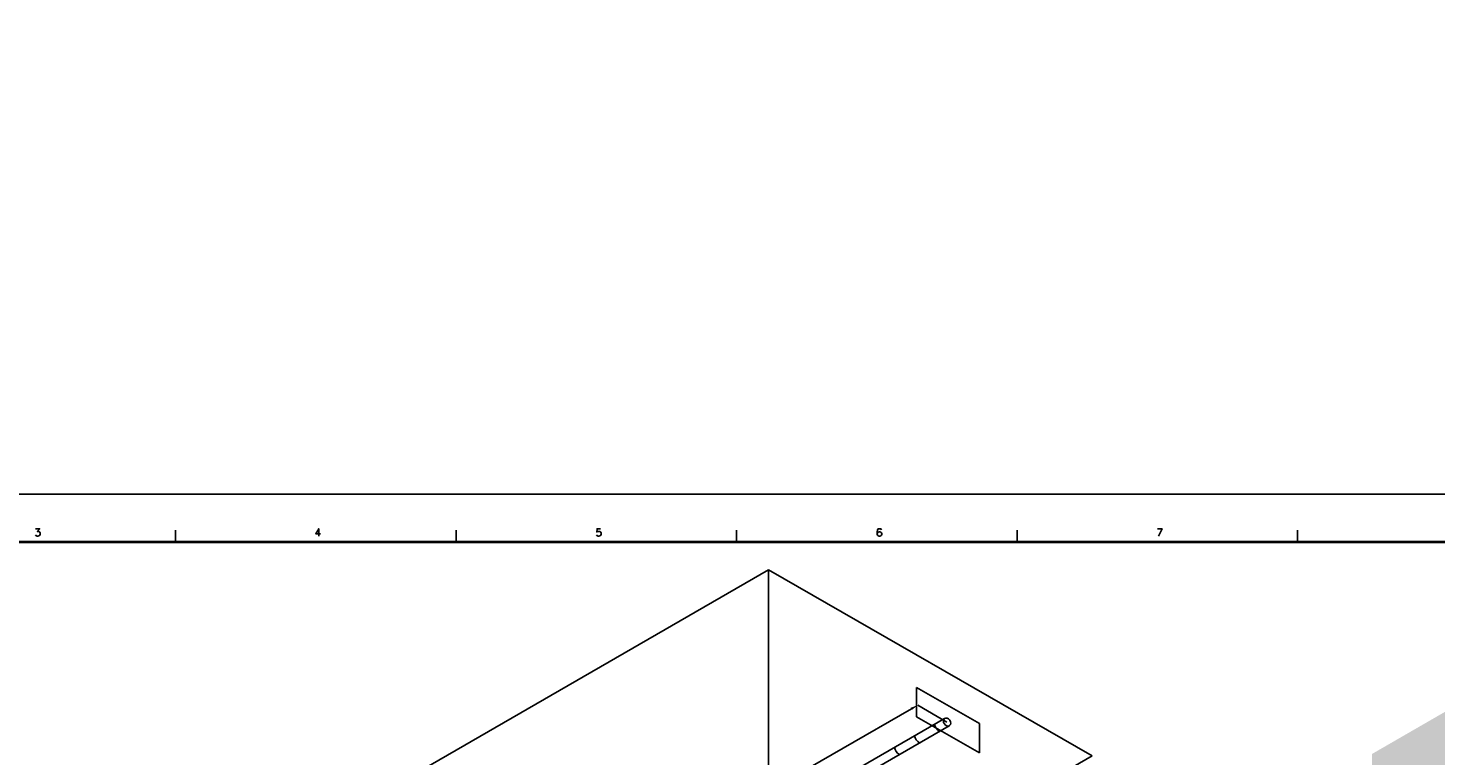
# Model space of a CAD drawing. Units: millimetres. Extents: x 7897 to 54112, y 5128 to 97915.
# Drawn here: x 17689 to 36541, y 23547 to 33297 of the extents above; entities that cross this region are included whole.
import ezdxf

# ---------------------------------------------------------------- set-up
doc = ezdxf.new("R2010")
doc.units = ezdxf.units.MM
doc.header["$PDMODE"] = 3
doc.layers.add('HP-DIM', color=1, linetype='Continuous', lineweight=9)
doc.layers.add('圖框', color=7, linetype='Continuous')
doc.dimstyles.new('ISO-25', dxfattribs={"dimtxt": 2.5, "dimasz": 2.5, "dimexe": 1.25, "dimexo": 0.625, "dimtad": 1, "dimtxsty": 'Standard', "dimcen": 2.5, "dimadec": 0, "dimazin": 0, "dimtfac": 1, "dimtmove": 0, "dimatfit": 3, "dimfxl": 1, "dimarcsym": 0})

# ---------------------------------------------------------------- blocks, each defined once
blk = doc.blocks.new('*D111')
at = {"layer": 'Defpoints', "color": 0, "transparency": 16777216}
for p in [(29995, 24000, -28), (20015, 18716), (20406, 18490, -28)]:
    blk.add_point(p, dxfattribs=at)
at = {"layer": 'HP-DIM', "color": 0, "lineweight": -2, "transparency": 16777216}
for p, q in [((29517, 24176), (20101, 18766)), ((29994, 24000), (29602, 24227)), ((20405, 18491), (20013, 18717))]:
    blk.add_line(p, q, dxfattribs=at)
at = {"layer": 'HP-DIM', "color": 0, "transparency": 16777216}
for points in [[(29508, 24191), (29525, 24162), (29603, 24226)], [(20093, 18781), (20110, 18752), (20015, 18716)]]:
    blk.add_solid(points, dxfattribs=at)
at = {"layer": 'HP-DIM', "color": 7, "transparency": 16777216, "insert": (23385, 20711), "char_height": 100, "attachment_point": 5, "rotation": 29.8817}
blk.add_mtext('11059', dxfattribs=at)

msp = doc.modelspace()

# ---------------------------------------------------------------- hatches: boundary and pattern name
h = msp.add_hatch()
h.set_pattern_fill('ANGLE', color=256)
h.set_pattern_definition([(0, (0, 0), (0, 6.985), [5.08, -1.905]), (90, (0, 0), (-6.985, 4e-16), [5.08, -1.905])])
edge = h.paths.add_edge_path()
edge.add_line((35685.7, 23572.1), (52529.9, 33297.1))
edge.add_line((52703.2, 33197.3), (52529.9, 33297.1))
edge.add_line((52703.2, 27697.3), (52703.2, 33197.3))
edge.add_line((35859, 17972.3), (52703.2, 27697.3))
edge.add_line((35685.7, 18072.1), (35685.7, 23572.1))

# ---------------------------------------------------------------- linework, layer by layer
for p, q in [((10760.4, 16316), (27604.6, 26041)), ((27604.6, 20541), (27604.6, 26041)), ((31937.9, 23546.6), (27604.6, 26041)), ((30427.8, 23978.1), (29587.5, 24461.8)), ((29587.5, 24070.7), (29587.5, 24461.8)), ((20440.2, 18553.2), (29961.1, 24047.6)), ((20478.1, 18438.1), (30023.4, 23949.1)), ((30427.8, 23587.1), (29587.5, 24070.7)), ((30427.8, 23587.1), (30427.8, 23978.1)), ((19978.9, 16642), (31937.9, 23546.6))]:
    msp.add_line(p, q)
at = {"color": 7}
for centre in [(29976.9, 24004.4), (29708.2, 23849.2), (29439.4, 23694.1)]:
    msp.add_arc(centre, 154.1, 192.87977, 237.49209, dxfattribs=at)
msp.add_ellipse((29994.8, 23999.8), major_axis=(-33.7, 47.8), ratio=0.7453898, dxfattribs=at)
at = {"layer": '圖框', "color": 5, "linetype": 'Continuous'}
msp.add_line((7896.6, 27053.1), (38938.6, 27053.1), dxfattribs=at)
at = {"layer": '圖框', "linetype": 'Continuous'}
for p, q in [((19661.6, 26570.3), (19661.6, 26412.1)), ((23418.8, 26570.3), (23418.8, 26412.1)), ((27175.1, 26570.3), (27175.1, 26412.1)), ((30932.4, 26570.3), (30932.4, 26412.1)), ((34688.7, 26570.3), (34688.7, 26412.1))]:
    msp.add_line(p, q, dxfattribs=at)
for points in [[(17789.1, 26589.4), (17844.7, 26589.4), (17810.7, 26554.3), (17820, 26554.3), (17832.3, 26551.2), (17844.7, 26541.6), (17847.8, 26528.9), (17847.8, 26516.1), (17844.7, 26503.4), (17832.3, 26493.8), (17820, 26490.7), (17810.7, 26490.7), (17801.4, 26493.8), (17792.2, 26500.2), (17786, 26509.8)], [(21580.3, 26490.7), (21580.3, 26589.4), (21540.2, 26522.5), (21602, 26522.5)], [(25299.6, 26509.8), (25305.7, 26500.2), (25315, 26493.8), (25324.3, 26490.7), (25333.5, 26490.7), (25345.9, 26493.8), (25358.2, 26503.4), (25361.3, 26516.1), (25361.3, 26528.9), (25358.2, 26541.6), (25345.9, 26551.2), (25333.5, 26554.3), (25324.3, 26554.3), (25311.9, 26551.2), (25302.6, 26544.8), (25308.8, 26589.4), (25355.1, 26589.4)], [(29058.9, 26522.5), (29062, 26535.2), (29071.3, 26544.8), (29083.6, 26548), (29096, 26548), (29108.3, 26544.8), (29117.6, 26535.2), (29120.7, 26522.5), (29120.7, 26516.1), (29117.6, 26503.4), (29108.3, 26493.8), (29096, 26490.7), (29083.6, 26490.7), (29071.3, 26493.8), (29062, 26503.4), (29058.9, 26516.1), (29058.9, 26544.8), (29062, 26576.6), (29071.3, 26586.2), (29083.6, 26589.4), (29096, 26589.4), (29108.3, 26586.2), (29117.6, 26576.6)], [(32813.1, 26589.4), (32874.9, 26589.4), (32828.6, 26490.7)]]:
    msp.add_lwpolyline(points, dxfattribs=at)
at = {"layer": '圖框', "linetype": 'Continuous', "const_width": 36.9}
msp.add_lwpolyline([(38427.1, 26412.1), (8411.3, 26412.1)], dxfattribs=at)

# ---------------------------------------------------------------- dimensions: what is measured, and where the dimension line sits
at = {"layer": 'HP-DIM'}
dim = msp.add_linear_dim(base=(20014.7, 18716.5, 28.2), p1=(29994.8, 23999.8), p2=(20406.1, 18490.2), angle=209.88168, dimstyle='ISO-25', override={"dimtxt": 100, "dimasz": 100, "dimdec": 0, "dimclrt": 7}, dxfattribs=at)
dim.commit()
dim.dimension.update_dxf_attribs({"geometry": '*D111', "text_midpoint": (23410, 20667.5, 28.2), "dimtype": 161})

doc.saveas('drawing.dxf')
